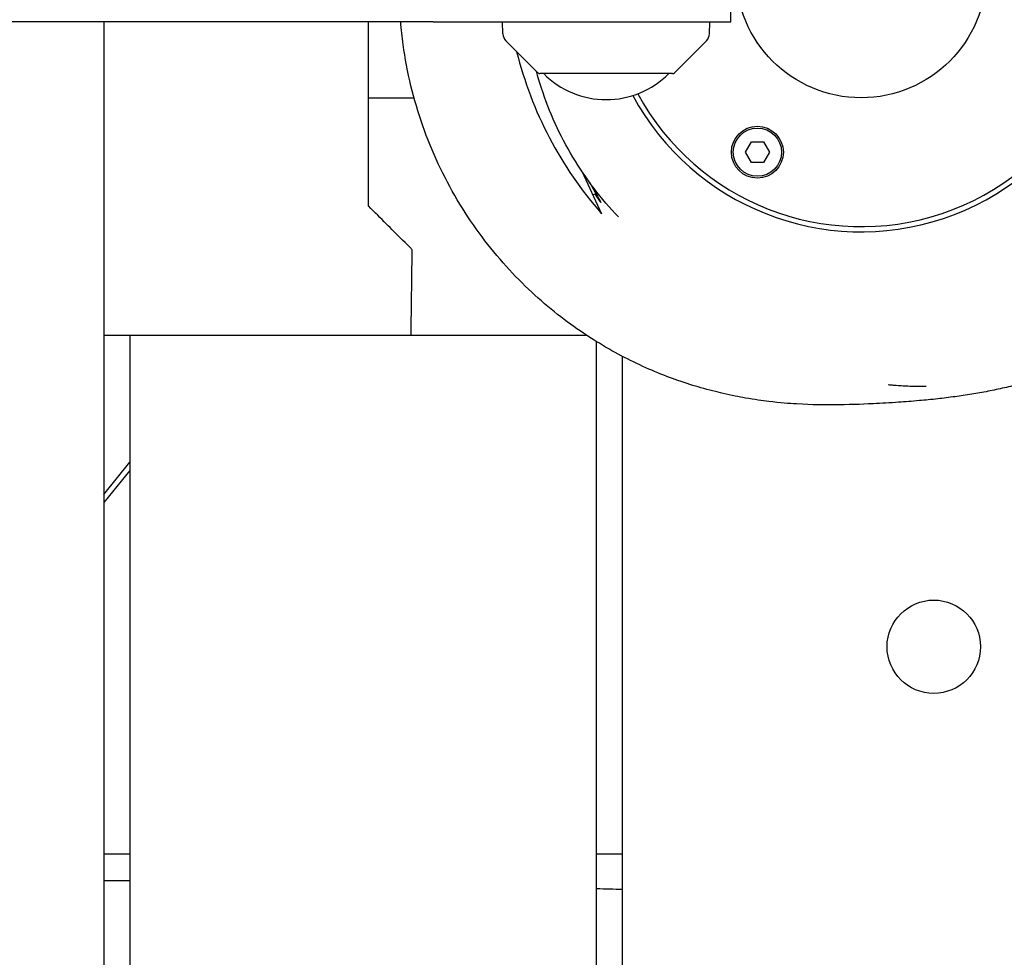
# Model space of a CAD drawing. Units: millimetres. Extents: x -10802 to 11295, y -6395 to 5811.
# Drawn here: x -5032 to -4842, y -190 to -9 of the extents above; entities that cross this region are included whole.
import ezdxf

# ---------------------------------------------------------------- set-up
doc = ezdxf.new("R2010")
doc.units = ezdxf.units.MM
doc.header["$LTSCALE"] = 20
doc.linetypes.add('HIDDEN', pattern=[9.525, 6.35, -3.175])
doc.layers.add('2d', color=230, linetype='Continuous')
doc.layers.add('AS-Free_Space_Hatch', color=31, linetype='HIDDEN')

msp = doc.modelspace()

# ---------------------------------------------------------------- hatches: boundary and pattern name
at = {"layer": 'AS-Free_Space_Hatch'}
h = msp.add_hatch(dxfattribs=at)
h.set_pattern_fill('ANSI31', color=1, scale=100)
edge = h.paths.add_edge_path()
edge.add_arc((-5794.42, -4371.91), 1000, 180, 352.87498, ccw=False)
edge.add_arc((-5794.42, -4371.91), 1000, 172.87498, 180, ccw=False)
edge.add_line((-6786.7, -4247.87), (-6395.37, -1117.24))
edge.add_arc((-5403.09, -1241.27), 1000, 0, 172.87498, ccw=False)
edge.add_arc((-5403.09, -1241.27), 1000, 352.87498, 360, ccw=False)
edge.add_line((-4410.82, -1365.31), (-4802.14, -4495.94))
edge = h.paths.add_edge_path()
edge.add_arc((4375.18, 1309.6), 1000, 173, 180, ccw=False)
edge.add_line((3382.63, 1431.47), (3686.82, 3908.86))
edge.add_arc((4679.36, 3786.99), 1000, 0, 173, ccw=False)
edge.add_arc((4679.36, 3786.99), 1000, -7, 0, ccw=False)
edge.add_line((5671.91, 3665.12), (5367.73, 1187.73))
edge.add_arc((4375.18, 1309.6), 1000, 180, 353, ccw=False)

# ---------------------------------------------------------------- linework, layer by layer
at = {"layer": '2d'}
for p, q in [((-4895.15, -9.5), (-4895.15, -1.5)), ((-5016, -9.5), (-5016, -994.02)), ((-4952.5, -9.5), (-4895.15, -9.5)), ((-4939.07, -11.82), (-4939.15, -9.5)), ((-4899.23, -11.82), (-4899.15, -9.5)), ((-4932.3, -19.35), (-4938.48, -13.17)), ((-4906, -19.35), (-4899.82, -13.17)), ((-4906.36, -19.5), (-4931.94, -19.5)), ((-4965, -24.15), (-4956.19, -24.15)), ((-4892.32, -34.64), (-4891.16, -32.63)), ((-4891.16, -32.63), (-4888.84, -32.63)), ((-4888.84, -32.63), (-4887.67, -34.64)), ((-4891.16, -36.65), (-4892.32, -34.64)), ((-4887.67, -34.64), (-4888.84, -36.65)), ((-4888.84, -36.65), (-4891.16, -36.65)), ((-4923.87, -38.28), (-4920.04, -46.5)), ((-4921.73, -42.88), (-4921.15, -42.61)), ((-4922.84, -70), (-5016, -70)), ((-5011, -70), (-5011, -994.67)), ((-4921, -847.93), (-4921, -71.17)), ((-4916, -843.74), (-4916, -74.02)), ((-5016, -100.62), (-5011, -94.43)), ((-5011, -96.02), (-5016, -102.21)), ((-5011, -170), (-5016, -170)), ((-4916, -170), (-4921, -170))]:
    msp.add_line(p, q, dxfattribs=at)
for centre, radius in [((-4870, 0), 24.15), ((-4890, -34.64), 5), ((-4890, -34.64), 4.65), ((-4856, -130), 9)]:
    msp.add_circle(centre, radius, dxfattribs=at)
for centre, radius, start, end in [((-4870, 0), 50, 208.3157, 169.0472), ((-4870, 0), 49, 208.5017, 168.8208), ((-4937.07, -11.75), 2, 182, 225), ((-4901.23, -11.75), 2, 315, 358), ((-4863.66, 2.96), 75, 194.0379, 221.2602), ((-4931.94, -19), 0.5, 225, 270), ((-4919.15, -7.51), 17, 224.8544, 315.1456), ((-4906.36, -19), 0.5, 270, 315)]:
    msp.add_arc(centre, radius, start, end, dxfattribs=at)
for points, knots in [([(-4952.5, -9.5), (-5118.21, -9.5), (-5199.13, -9.5), (-5351.34, -9.5), (-5450.05, -9.5), (-5546.15, -9.5), (-5572.43, -9.5), (-5574.88, -9.5), (-5574.88, -9.5)], [0, 0, 0, 0, 240.279752, 319.595083, 431.913901, 491.41123, 502.491116, 516.471994, 516.471994, 516.471994, 516.471994]), ([(-4831.13, -76.71), (-4831.67, -76.91), (-4832.19, -77.1), (-4833.87, -77.69), (-4834.96, -78.05), (-4837.13, -78.72), (-4838.2, -79.02), (-4840.34, -79.59), (-4841.39, -79.85), (-4843.5, -80.33), (-4844.54, -80.55), (-4846.65, -80.96), (-4847.69, -81.14), (-4849.82, -81.49), (-4850.88, -81.65), (-4853.07, -81.95), (-4854.17, -82.08), (-4856.48, -82.34), (-4857.66, -82.45), (-4860.19, -82.68), (-4861.51, -82.78), (-4864.46, -82.98), (-4866.06, -83.07), (-4870.09, -83.27), (-4872.44, -83.35), (-4877.26, -83.37), (-4879.23, -83.38), (-4883.88, -83.1), (-4885.54, -82.98), (-4889.08, -82.55), (-4890.53, -82.36), (-4893.56, -81.83), (-4894.96, -81.55), (-4897.88, -80.88), (-4899.31, -80.52), (-4902.25, -79.68), (-4903.71, -79.22), (-4906.71, -78.17), (-4908.21, -77.6), (-4911.28, -76.31), (-4912.84, -75.61), (-4916.01, -74.03), (-4917.62, -73.18), (-4920.86, -71.28), (-4922.5, -70.25), (-4925.81, -67.99), (-4927.48, -66.75), (-4930.82, -64.07), (-4932.49, -62.61), (-4935.8, -59.46), (-4937.44, -57.77), (-4940.62, -54.15), (-4942.17, -52.23), (-4945.13, -48.17), (-4946.54, -46.03), (-4949.18, -41.59), (-4950.4, -39.27), (-4952.63, -34.51), (-4953.63, -32.05), (-4955.4, -27.02), (-4956.16, -24.45), (-4957.42, -19.22), (-4957.93, -16.57), (-4958.49, -12.44), (-4958.65, -10.97), (-4958.77, -9.5)], [75.74158, 75.74158, 75.74158, 75.74158, 84.037193, 84.037193, 103.617224, 103.617224, 126.176058, 126.176058, 152.403914, 152.403914, 183.185658, 183.185658, 219.695054, 219.695054, 263.526181, 263.526181, 316.909649, 316.909649, 383.093508, 383.093508, 467.14393, 467.14393, 578.589609, 578.589609, 751.581285, 751.581285, 855.722095, 855.722095, 901.055351, 901.055351, 925.843039, 925.843039, 943.007953, 943.007953, 956.327499, 956.327499, 967.310423, 967.310423, 976.803473, 976.803473, 985.493093, 985.493093, 993.643643, 993.643643, 1001.542656, 1001.542656, 1009.402528, 1009.402528, 1017.361646, 1017.361646, 1025.484359, 1025.484359, 1033.768406, 1033.768406, 1042.16886, 1042.16886, 1050.631125, 1050.631125, 1059.121683, 1059.121683, 1067.678075, 1067.678075, 1076.228798, 1076.228798, 1080.914056, 1080.914056, 1080.914056, 1080.914056]), ([(-4916.79, -47.12), (-4918.45, -45.38), (-4920.02, -43.55), (-4922.95, -39.7), (-4924.32, -37.68), (-4926.82, -33.5), (-4927.96, -31.34), (-4929.98, -26.91), (-4930.86, -24.64), (-4931.97, -21.25), (-4932.29, -20.16), (-4932.59, -19.06)], [0, 0, 0, 0, 7.216018, 7.216018, 14.517476, 14.517476, 21.81893, 21.81893, 29.117387, 29.117387, 32.523057, 32.523057, 32.523057, 32.523057]), ([(-4922.39, -40.41), (-4922.05, -41.03), (-4921.74, -41.58), (-4920.83, -43.16), (-4920.4, -43.87), (-4920.19, -44.24), (-4920.17, -44.28), (-4920.15, -44.32), (-4920.15, -44.33), (-4920.14, -44.34), (-4920.14, -44.35), (-4920.14, -44.35)], [4.68945, 4.68945, 4.68945, 4.68945, 5.017673, 5.017673, 5.762289, 5.762289, 5.911125, 5.911125, 5.977155, 5.977155, 6.03092, 6.03092, 6.03092, 6.03092]), ([(-4920.14, -44.35), (-4920.14, -44.35), (-4920.15, -44.35), (-4920.16, -44.34), (-4920.16, -44.33), (-4920.19, -44.29), (-4920.23, -44.25), (-4920.44, -43.95), (-4920.78, -43.44), (-4921.26, -42.66)], [0.000001, 0.000001, 0.000001, 0.000001, 0.0545093, 0.0545093, 0.1216654, 0.1216654, 0.2707657, 0.2707657, 0.8825204, 0.8825204, 0.8825204, 0.8825204]), ([(-4956.62, -53.38), (-4956.62, -53.38), (-4956.62, -53.38), (-4956.63, -53.37), (-4957.44, -52.56), (-4960.38, -49.62), (-4962.48, -47.52), (-4965, -45)], [3.366048, 3.366048, 3.366048, 3.366048, 3.383823, 3.383823, 5.082525, 5.082525, 6.769748, 6.769748, 6.769748, 6.769748]), ([(-4956.62, -53.38), (-4956.66, -56.72), (-4956.7, -60.05), (-4956.77, -65.59), (-4956.79, -67.79), (-4956.82, -70)], [0, 0, 0, 0, 10, 10, 16.623141, 16.623141, 16.623141, 16.623141]), ([(-4864.78, -79.46), (-4864.44, -79.49), (-4864.12, -79.52), (-4863.06, -79.61), (-4862.43, -79.65), (-4861.23, -79.71), (-4860.7, -79.73), (-4859.69, -79.76), (-4859.24, -79.76), (-4858.42, -79.76), (-4858.08, -79.76), (-4857.68, -79.75), (-4857.57, -79.74), (-4857.48, -79.74)], [0, 0, 0, 0, 10.000203, 10.000203, 35.39323, 35.39323, 64.574656, 64.574656, 99.980078, 99.980078, 143.043306, 143.043306, 162.842454, 162.842454, 162.842454, 162.842454])]:
    msp.add_open_spline(points, degree=3, knots=knots, dxfattribs=at)
for points in [[(-4965, -45), (-4965, -32.72), (-4965, -21.19), (-4965, -9.5)], [(-5011, -175.16), (-5012.67, -175.14), (-5014.33, -175.12), (-5016, -175.11)], [(-4916, -176.81), (-4917.67, -176.77), (-4919.33, -176.73), (-4921, -176.69)]]:
    msp.add_open_spline(points, degree=3, dxfattribs=at)

doc.saveas('drawing.dxf')
